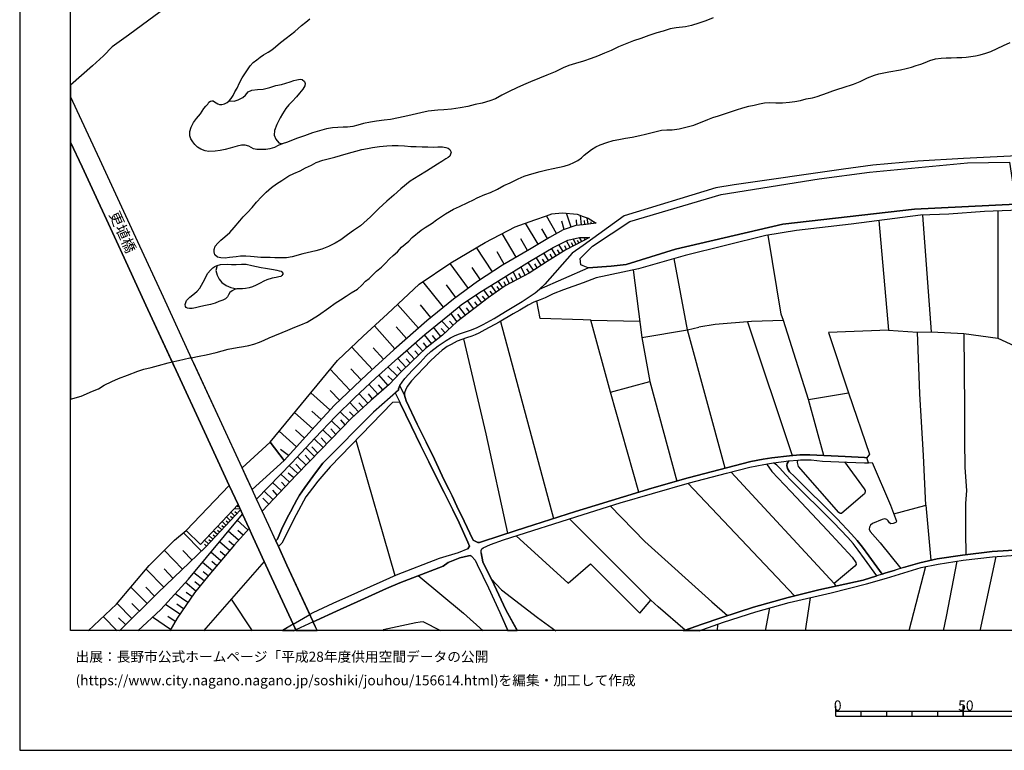
# Model space of a CAD drawing. Extents: x -10 to 410, y -24 to 273.
# Drawn here: x -10 to 183, y -24 to 119 of the extents above; entities that cross this region are included whole.
import ezdxf

# ---------------------------------------------------------------- set-up
doc = ezdxf.new("R2010")
doc.units = 0
for name, color, linetype in [('01_CYUKI_PNT', 2, 'Continuous'), ('05_DM_LINE', 7, 'Continuous'), ('08_ROAD_LINE', 3, 'Continuous'), ('09_ROAD_POLY', 5, 'Continuous'), ('13_KASEN_POLY', 253, 'Continuous'), ('印刷レイアウト', 1, 'Continuous'), ('印刷用フレーム', 1, 'Continuous'), ('背景', 3, 'Continuous')]:
    doc.layers.add(name, color=color, linetype=linetype)
doc.styles.add('STD', font='txt')

msp = doc.modelspace()

# ---------------------------------------------------------------- linework, layer by layer
at = {"layer": '05_DM_LINE', "color": 253}
for p, q in [((97.707903, 78.66531), (96.787891, 81.411396)), ((181.29281, 81.852713), (181.302629, 56.899542)), ((91.217688, 75.321501), (88.767536, 79.434945)), ((94.832971, 77.419219), (92.892521, 80.919092)), ((96.337789, 78.204357), (95.902157, 79.809771)), ((98.792936, 78.985704), (98.717661, 80.087101)), ((99.732241, 79.094914), (99.512617, 80.970079)), ((102.567211, 79.430811), (100.042817, 79.137977)), ((100.392494, 79.176907), (100.302577, 79.946541)), ((101.012611, 79.247187), (100.867056, 80.485699)), ((101.637552, 79.321601), (101.58777, 79.704351)), ((102.257669, 79.391881), (102.227352, 79.649574)), ((158.002759, 79.946541), (159.867072, 58.466026)), ((86.907185, 72.786255), (84.212775, 77.407506)), ((93.092681, 76.442535), (91.972508, 78.3177)), ((89.157176, 74.10297), (87.847523, 76.352962)), ((96.152271, 73.926926), (95.307533, 75.290495)), ((97.487245, 74.669344), (96.777211, 76.017065)), ((98.107362, 74.997317), (97.77715, 75.622257)), ((98.657199, 75.290495), (98.082902, 76.380178)), ((99.212721, 75.579538), (98.962779, 76.052205)), ((99.767554, 75.872371), (99.347597, 76.669222)), ((100.042817, 76.665432), (101.262553, 76.657509)), ((101.262553, 76.657509), (100.042817, 76.017065)), ((100.432457, 76.219982), (100.317219, 76.446669)), ((100.987118, 76.513159), (100.907191, 76.661298)), ((82.297819, 69.934749), (79.152275, 74.66142)), ((84.597593, 71.434744), (83.212836, 73.809793)), ((93.282161, 72.157525), (92.373001, 73.642017)), ((94.02234, 72.610555), (93.567243, 73.352973)), ((94.752873, 73.067719), (93.852497, 74.532574)), ((95.46773, 73.505246), (95.027275, 74.21597)), ((96.812351, 74.3176), (96.453027, 74.997317)), ((77.578038, 66.669143), (74.007713, 71.552222)), ((90.297675, 70.21208), (89.277238, 71.766851)), ((91.062314, 70.712307), (90.557435, 71.477808)), ((91.812311, 71.204267), (90.828048, 72.704262)), ((92.552662, 71.692782), (92.067249, 72.426931)), ((120.462759, 58.552154), (117.857233, 72.497211)), ((79.937412, 68.360685), (78.328035, 70.782587)), ((87.107345, 68.411328), (86.307566, 69.911323)), ((87.882663, 68.825429), (87.467702, 69.602987)), ((88.687438, 69.255032), (87.832882, 70.864581)), ((89.517533, 69.700483), (89.002836, 70.48562)), ((101.017434, 70.700594), (100.042817, 71.079555)), ((72.707879, 62.970144), (68.657136, 68.016865)), ((84.292874, 66.82934), (83.397321, 68.095068)), ((84.927633, 67.255154), (84.572099, 67.931082)), ((85.627848, 67.626191), (84.882674, 69.024555)), ((86.352352, 68.013075), (85.967707, 68.735512)), ((75.137533, 64.888029), (73.307498, 67.388135)), ((81.632743, 64.950385), (80.612134, 66.391813)), ((82.327964, 65.446479), (81.837727, 66.142044)), ((83.002858, 65.919146), (82.0527, 67.270657)), ((83.657081, 66.3801), (83.197161, 67.036391)), ((91.52723, 66.505157), (92.562309, 67.497344)), ((78.6424, 62.64975), (77.387524, 64.282381)), ((79.432533, 63.262977), (78.822062, 64.051904)), ((80.192349, 63.852778), (79.017399, 65.380333)), ((80.927705, 64.419151), (80.362192, 65.149856)), ((67.76744, 58.876337), (63.682418, 63.505168)), ((70.182452, 60.942706), (68.19222, 63.419385)), ((75.307548, 60.161358), (74.097458, 61.78641)), ((76.977386, 61.411583), (75.717687, 63.094857)), ((77.8173, 62.036523), (77.187364, 62.880227)), ((73.812377, 58.739567), (72.302563, 60.321555)), ((74.572192, 59.466138), (73.842693, 60.227848)), ((76.132648, 60.782509), (75.512531, 61.606576)), ((83.852418, 60.180995), (94.272282, 21.579389)), ((101.557453, 60.442822), (100.042817, 60.485541)), ((132.277197, 60.126218), (140.982265, 33.907663)), ((63.177539, 54.82146), (59.202932, 59.325578)), ((65.453025, 56.829262), (63.442295, 59.106814)), ((72.177679, 57.235783), (70.742107, 59.040324)), ((73.022416, 57.98957), (72.237107, 58.809847)), ((111.562355, 57.017019), (120.462759, 58.552154)), ((68.662992, 54.36464), (67.137504, 55.989692)), ((69.487231, 55.102924), (68.797696, 55.970055)), ((70.377789, 55.809858), (68.967711, 57.587183)), ((71.272308, 56.520926), (70.562446, 57.415272)), ((58.752831, 50.766927), (54.712767, 55.16907)), ((60.957864, 52.790232), (58.932492, 55.001294)), ((67.022266, 52.829506), (65.442345, 54.513124)), ((67.847538, 53.606719), (67.07222, 54.430786)), ((65.332963, 51.227881), (63.677595, 52.970066)), ((66.182524, 52.036445), (65.372926, 52.891862)), ((54.382727, 46.684833), (50.482362, 50.840997)), ((56.562439, 48.731909), (54.51743, 50.911277)), ((63.617133, 49.524626), (61.782103, 51.26681)), ((64.462732, 50.39968), (63.62299, 51.286447)), ((61.822066, 47.669097), (60.04767, 49.70446)), ((62.747936, 48.606852), (61.792783, 49.512912)), ((105.407175, 46.310007), (113.082848, 48.427018)), ((113.082848, 48.427018), (118.412927, 28.895738)), ((52.307574, 44.735598), (50.482362, 46.67691)), ((59.797728, 45.90762), (58.077936, 47.876147)), ((60.807486, 46.782674), (59.927608, 47.790365)), ((110.982373, 26.747377), (105.407175, 46.310007)), ((50.437404, 42.837351), (46.687417, 46.231803)), ((57.867097, 44.180938), (56.137659, 46.036466)), ((58.812431, 45.044279), (57.972517, 46.01304)), ((48.737249, 40.962185), (46.907042, 42.622377)), ((54.232349, 40.751345), (52.477417, 42.46218)), ((55.107231, 41.610552), (54.272312, 42.505244)), ((56.017425, 42.46218), (54.322093, 44.274645)), ((56.942261, 43.317597), (56.082882, 44.239505)), ((47.082914, 39.130084), (43.51259, 42.376397)), ((52.512557, 38.985734), (50.742122, 40.712071)), ((53.422751, 39.919355), (52.557515, 40.911542)), ((43.87777, 35.606784), (40.47746, 38.692556)), ((45.457863, 37.34518), (43.717573, 38.930957)), ((50.792765, 37.220123), (49.038006, 38.930957)), ((51.572218, 38.020763), (50.602424, 39.130084)), ((49.087788, 35.470014), (47.347498, 37.165346)), ((49.797822, 36.200374), (48.712789, 37.360683)), ((55.517542, 36.907652), (63.157041, 10.380073)), ((42.332817, 33.907663), (40.732225, 35.094843)), ((47.402275, 33.739543), (45.697125, 35.395945)), ((48.047713, 34.399623), (46.902219, 35.630211)), ((41.462758, 32.946482), (35.182521, 27.270687)), ((45.757758, 32.036287), (44.07793, 33.661339)), ((46.578035, 32.887915), (45.58292, 33.954517)), ((44.13753, 30.364383), (42.482334, 31.977721)), ((44.837745, 31.087164), (43.77235, 32.227835)), ((42.547791, 28.692822), (40.847464, 30.294103)), ((43.342574, 29.532392), (42.25289, 30.470147)), ((149.242053, 8.844938), (129.017448, 30.669274)), ((22.288045, 19.219843), (30.697179, 28.040321)), ((30.697179, 28.040321), (32.432473, 24.290335)), ((40.932558, 26.985777), (39.207943, 28.614619)), ((40.117103, 26.126226), (39.237226, 27.157343)), ((41.742155, 27.841195), (40.967697, 28.669396)), ((141.48232, 6.411323), (120.572141, 28.466135)), ((38.467592, 24.380252), (37.287991, 25.536426)), ((39.297687, 25.255306), (37.547751, 26.911363)), ((32.432473, 24.290335), (25.072199, 16.489605)), ((32.822114, 23.434918), (31.647336, 23.454555)), ((32.562354, 24.005081), (32.207853, 23.841094)), ((30.927656, 21.177002), (30.16784, 21.891859)), ((31.352436, 21.637956), (30.972614, 21.9897)), ((31.777216, 22.09512), (31.022396, 22.802053)), ((32.20303, 22.556074), (31.828031, 22.89955)), ((34.387565, 19.364537), (32.29777, 21.247282)), ((97.397328, 21.512899), (113.307468, 5.579332)), ((29.232324, 19.341111), (28.447187, 20.071471)), ((29.652281, 19.802064), (29.262641, 20.161388)), ((30.078095, 20.263018), (29.307427, 20.981665)), ((30.502875, 20.720182), (30.117025, 21.075372)), ((25.262541, 15.157387), (21.77731, 18.794374)), ((25.072199, 16.489605), (22.288045, 19.219843)), ((27.107389, 17.052189), (26.702935, 17.419092)), ((27.53217, 17.505219), (26.732218, 18.255216)), ((27.957811, 17.966173), (27.557491, 18.33721)), ((28.382764, 18.427127), (27.592631, 19.165411)), ((28.807544, 18.888081), (28.412908, 19.251194)), ((32.527214, 17.301959), (30.527163, 19.10271)), ((33.447226, 18.321707), (32.42765, 19.23948)), ((26.257657, 16.130282), (25.852341, 16.513032)), ((26.682437, 16.591235), (25.877835, 17.345022)), ((30.7821, 15.290367), (28.777227, 16.981565)), ((31.632694, 16.294268), (30.62776, 17.145896)), ((21.567331, 11.622374), (18.017505, 15.329297)), ((23.442324, 13.415202), (21.647257, 15.290367)), ((29.097621, 13.290489), (27.112212, 14.966184)), ((29.937363, 14.286466), (28.942247, 15.13017)), ((180.922807, 14.130059), (177.762621, -0.408933)), ((17.877806, 8.091151), (14.44718, 11.677151)), ((19.712836, 9.845049), (17.957905, 11.68473)), ((27.427611, 11.317828), (25.467696, 12.970095)), ((37.582891, 13.130292), (25.692316, -0.408933)), ((28.257707, 12.302091), (27.272409, 13.137872)), ((167.08782, 12.149818), (163.837717, -0.408933)), ((25.802559, 9.341032), (23.807505, 10.95437)), ((26.602338, 10.337354), (25.612218, 11.137994)), ((14.637522, 4.934755), (11.422731, 8.102865)), ((16.078088, 6.352756), (14.372938, 8.087362)), ((24.182503, 7.341154), (22.132671, 9.001345)), ((24.992101, 8.345055), (23.991989, 9.157408)), ((22.617052, 5.110799), (20.127798, 6.817499)), ((23.413041, 6.274552), (22.252733, 7.071748)), ((144.542771, 6.059923), (143.567292, -0.408933)), ((11.612211, 1.962326), (8.72746, 4.915462)), ((13.102387, 3.427181), (11.622891, 4.934755)), ((21.042815, 2.817744), (18.197167, 4.704278)), ((21.762496, 3.872287), (20.432517, 4.782482)), ((31.102494, 5.751242), (35.197163, -0.408933)), ((135.747959, -0.408933), (136.652296, 4.036274)), ((8.747959, -0.408933), (6.03219, 2.364714)), ((10.422792, 0.790305), (8.987221, 2.130103)), ((19.207958, -0.162953), (15.70309, 2.25137)), ((20.137617, 1.407666), (18.682581, 2.399854)), ((126.382639, -0.408933), (126.427597, 0.856795))]:
    msp.add_line(p, q, dxfattribs=at)
for points in [[(30.707859, 103.431068), (31.687299, 103.364578), (32.442292, 103.614692), (33.377808, 104.067722), (33.907147, 104.540389), (34.437347, 105.165329), (35.127744, 105.54429), (36.227418, 105.657633), (37.342596, 105.692773), (38.67757, 106.044173), (39.866989, 106.434847), (40.962702, 106.649821), (41.792798, 106.911304), (42.627889, 107.130067), (43.387533, 107.391895), (43.942193, 107.560015), (44.627767, 107.649588), (45.017407, 107.579308), (45.487146, 107.181055), (45.567244, 106.837234), (45.507644, 106.356643), (45.112147, 105.7162), (44.507705, 104.895923), (43.86709, 104.204492), (43.022352, 103.294298), (42.412915, 102.626294), (41.7723, 101.915226), (41.127894, 100.892033), (40.707937, 100.122399), (40.047685, 98.809817), (39.562443, 97.595076), (39.517485, 96.684882), (39.842702, 95.919382), (40.437325, 95.165251), (41.052619, 94.997475)], [(47.931958, -0.352778), (42.027237, 12.442651), (40.357227, 16.067581), (39.82806, 17.216176), (38.44227, 20.212031), (37.157077, 22.99739), (36.057575, 25.380018), (35.182521, 27.270687), (34.092665, 29.637812), (33.237248, 31.489551), (29.247999, 40.141908), (23.417864, 52.770939), (17.807526, 64.919379), (12.802664, 75.766951), (5.357296, 91.895855), (-0.352778, 104.27305)], [(43.803528, -0.352778), (43.782168, -0.303513), (43.362211, 0.602892), (38.622965, 10.872377), (35.062459, 18.5794), (34.597544, 19.595014), (33.282034, 22.434806), (32.432473, 24.290335), (30.697179, 28.040321), (25.842695, 38.55992), (20.297814, 50.57538), (20.117118, 50.969843), (14.392403, 63.376321), (9.382718, 74.231817), (1.892391, 90.462351), (-0.352778, 95.328204)], [(186.392413, 92.731635), (174.562299, 92.114619), (165.64243, 91.575461), (156.782161, 90.805827), (151.072088, 90.024824), (129.602425, 86.946631), (126.06724, 86.387836), (108.112264, 80.876373), (100.042817, 75.095158)], [(100.042817, 73.110783), (101.852353, 74.94254), (109.197125, 79.762918), (127.097496, 85.094892), (146.302698, 88.149658), (156.152226, 89.415386), (165.722529, 90.387937), (175.37293, 91.270915), (183.58776, 91.411475), (184.832818, 83.165294)], [(92.892521, 80.919092), (93.887637, 81.274626), (95.92765, 81.497523), (98.847541, 81.212269), (100.042817, 80.782666)], [(41.462758, 32.946482), (38.703064, 36.536271), (51.897263, 52.559755), (56.982224, 57.282636), (61.747997, 61.6772), (67.912995, 67.524561), (74.157058, 71.649718), (80.852429, 75.680824), (86.752844, 78.712164), (90.562431, 80.079522), (92.892521, 80.919092)], [(100.042817, 79.137977), (98.592604, 78.966067), (96.107312, 78.130287), (93.453038, 76.657509), (89.52718, 74.3176), (84.252738, 71.235617), (79.382751, 67.997228), (74.677612, 64.552132), (69.407133, 60.321555), (62.982374, 54.64955), (57.732221, 49.829517), (51.317281, 43.806112), (47.572118, 39.669241), (41.462758, 32.946482)], [(100.042817, 80.782666), (101.042928, 80.419208), (102.567211, 79.430811)], [(159.867072, 58.466026), (165.54769, 58.067773), (168.287919, 58.141843), (166.582941, 81.00143)], [(37.157077, 22.99739), (36.057575, 25.380018), (42.972571, 32.477949), (47.547658, 37.376185), (51.537939, 41.536483), (55.272423, 45.212055), (59.35245, 49.079519), (63.722553, 53.005206), (69.042814, 57.649539), (73.847517, 61.579359), (76.137644, 63.434888), (79.517455, 65.71623), (83.462778, 68.138132), (89.517533, 71.915335), (94.142402, 74.704484), (97.027153, 76.141778), (99.362238, 76.669222), (100.042817, 76.665432)], [(100.042817, 76.017065), (96.652154, 74.231817), (92.967624, 71.962188), (89.477398, 69.669132), (84.777254, 67.169371), (81.472546, 64.837042), (78.622936, 62.638037), (75.272408, 60.137931), (72.522361, 57.513113), (69.192331, 54.864524), (66.442284, 52.282425), (64.332852, 50.274623), (62.042897, 47.860645), (58.447078, 44.720095), (54.697092, 41.227802), (48.682472, 35.055914), (43.887588, 30.106689), (37.157077, 22.99739)], [(139.32793, 60.360484), (138.862153, 61.602786), (136.327941, 77.114673)], [(100.042817, 75.095158), (97.877747, 73.544176), (92.562309, 67.497344)], [(100.042817, 71.079555), (99.578073, 71.262834), (99.45784, 72.516848), (100.042817, 73.110783)], [(28.377768, 71.165337), (28.102505, 70.145934), (28.377768, 69.255032), (28.757762, 68.446468), (29.272287, 67.809814), (30.142518, 67.251364), (31.057536, 66.821417), (32.20303, 66.579226)], [(109.822065, 70.286494), (111.562355, 57.017019), (113.082848, 48.427018)], [(100.042817, 60.485541), (91.637645, 60.747369), (90.987211, 64.192809)], [(105.407175, 46.310007), (101.557453, 60.442822), (111.137575, 60.270912)], [(144.203084, 44.895795), (139.32793, 60.360484), (132.997911, 60.184785), (125.917896, 59.559844), (122.742034, 59.06754)], [(127.87781, 31.415481), (120.462759, 58.552154), (122.742034, 59.06754)], [(159.867072, 58.466026), (148.122914, 58.016786), (152.032064, 46.227669)], [(167.212705, 24.165278), (166.717645, 33.919377), (166.017429, 46.001326), (165.54769, 58.067773)], [(168.287919, 58.141843), (174.602435, 57.852799), (181.302629, 56.899542), (187.797667, 53.927113), (197.437389, 46.876381), (203.042904, 42.864567), (207.727544, 39.919355), (208.352485, 39.407414), (208.932639, 39.071517), (210.092603, 38.87618), (214.637717, 38.66534), (224.742182, 38.020763), (225.747805, 50.805857), (212.277138, 52.829506), (207.747871, 53.829272), (208.692171, 58.075353)], [(85.307454, 18.704457), (81.037948, 38.14582), (76.702984, 56.786542)], [(174.602435, 57.852799), (174.772278, 43.251107), (174.782096, 36.876302), (174.847553, 31.540194), (175.142453, 27.087063), (174.982256, 24.520812), (174.942293, 18.907373), (175.052536, 14.497306)], [(147.217715, 33.888026), (144.203084, 44.895795), (152.032064, 46.227669), (156.167901, 34.192573), (155.602389, 33.485639)], [(35.182521, 27.270687), (33.237248, 31.489551), (38.703064, 36.536271), (41.462758, 32.946482)], [(151.282067, 32.665362), (155.107328, 27.41917), (155.277171, 27.044344), (155.302665, 26.786306), (155.152287, 26.434907), (154.86221, 26.16929), (150.632666, 22.55194), (150.417864, 22.524723), (150.127787, 22.770703), (142.257639, 31.794097), (142.027162, 32.559942), (142.102437, 33.016762)], [(135.957937, 32.266764), (137.017476, 30.80191), (140.722504, 26.86451), (147.937396, 19.219843), (152.732279, 13.98571), (153.462812, 12.942535), (153.567198, 12.575632), (153.282117, 12.220098), (149.242053, 8.844938), (149.582945, 8.329552)], [(155.922782, 32.513089), (156.692244, 32.536515), (160.252751, 24.176991), (161.447165, 21.040232), (161.292825, 20.774615), (160.757629, 20.602705), (160.352486, 20.536559), (160.097549, 20.712259), (159.817291, 21.095009), (159.572172, 21.356836), (159.142396, 21.497396), (158.627871, 21.372339), (156.73238, 20.571699), (156.34274, 20.282655), (156.147403, 19.895771), (156.102444, 19.48167), (156.297781, 19.040354), (158.242021, 16.802075), (162.292936, 11.790495)], [(3.067341, -0.408933), (8.59758, 4.762845), (15.007697, 12.337231), (20.007737, 17.309882), (22.288045, 19.219843), (25.072199, 16.489605), (32.432473, 24.290335)], [(32.432473, 24.290335), (32.887571, 23.294358), (26.087813, 15.946658), (16.732312, 6.997333), (9.203056, -0.408933)], [(105.347575, 24.051934), (112.163007, 17.071482), (125.25282, 5.270652), (128.322228, 2.544203)], [(160.902151, 22.462367), (166.962763, 24.094998), (167.212705, 24.165278), (168.152182, 13.380062)], [(12.837804, -0.408933), (17.322112, 3.755154), (22.73229, 9.657636), (33.282034, 22.434806)], [(33.282034, 22.434806), (34.597544, 19.595014), (31.727435, 16.411401), (26.717577, 10.477913), (23.932562, 7.032473), (20.522262, 2.059823), (19.062402, -0.408933)], [(86.913041, 18.157376), (97.117069, 8.919352), (101.487173, 12.696555), (111.167891, 3.05201), (113.307468, 5.579332)], [(173.257642, 13.227789), (171.192307, 2.340942), (170.57219, -0.408933)], [(67.727477, 10.372493), (76.622885, 3.05201), (80.437467, -0.408933)], [(82.042882, 9.727916), (84.082895, 7.626408), (91.127771, 2.192803), (94.667779, -0.408933)], [(120.01748, -0.295589), (114.757681, 4.251248), (113.307468, 5.579332)], [(72.152185, -0.408933), (68.682457, 1.356679), (68.117117, 1.266762), (67.297701, 1.106565), (60.852444, -0.260449), (61.017464, -0.408933)]]:
    msp.add_lwpolyline(points, dxfattribs=at)
at = {"layer": '08_ROAD_LINE', "color": 253}
for p, q in [((91.52723, 66.505157), (101.017434, 70.700594)), ((140.317189, 32.864488), (142.102437, 33.016762)), ((155.922782, 32.513089), (155.602389, 33.485639)), ((39.82806, 17.216176), (40.357227, 16.067581)), ((162.79282, 11.942768), (161.20308, 11.462177)), ((46.491047, 2.77089), (46.49208, 2.77089)), ((43.24215, 0.860585), (41.077941, -0.408933)), ((47.156123, 1.333252), (47.152161, 1.329462)), ((43.377886, -0.408933), (43.752885, -0.237023)), ((43.752885, -0.237023), (43.752885, -0.237023))]:
    msp.add_line(p, q, dxfattribs=at)
for points in [[(39.82806, 17.216176), (38.44227, 20.212031), (37.157077, 22.99739), (36.057575, 25.380018), (35.182521, 27.270687), (34.092665, 29.637812), (33.237248, 31.489551), (29.247999, 40.141908), (23.702946, 52.145654), (23.417864, 52.770939), (17.807526, 64.919379), (12.802664, 75.766951), (5.357296, 91.895855), (-0.352778, 104.27305)], [(43.24215, 0.860585), (38.622965, 10.872377), (35.062459, 18.5794), (34.597544, 19.595014), (33.282034, 22.434806), (32.432473, 24.290335), (30.697179, 28.040321), (25.842695, 38.55992), (20.297814, 50.57538), (14.392403, 63.376321), (9.382718, 74.231817), (1.892391, 90.462351), (-0.352778, 95.328204)], [(212.977525, 83.895654), (210.977303, 83.555968), (206.697116, 82.587207), (204.822295, 80.915302), (198.927565, 81.247409), (187.328101, 82.052184), (178.65714, 81.76693), (171.687367, 81.184709), (166.132667, 80.985582), (152.532119, 79.251321), (141.822179, 78.024867), (135.862164, 77.040259), (120.002839, 73.106649), (110.872991, 70.51697), (102.572206, 68.712085), (100.042817, 67.774674)], [(184.832818, 83.165294), (164.937391, 82.21996), (139.167905, 79.263034), (118.152306, 74.364453), (108.467626, 71.337248), (105.562377, 71.013064), (101.017434, 70.700594)], [(100.042817, 67.774674), (96.212732, 66.356673), (94.182537, 65.61081), (92.582807, 64.786399), (91.652287, 64.415362), (90.367094, 63.985758), (89.292913, 63.399748), (87.622903, 62.41135), (86.347529, 61.657563), (83.578016, 60.017008), (80.792829, 58.54423), (79.607372, 57.891729), (78.907156, 57.595106), (78.262579, 57.329489), (77.172723, 56.954319), (75.362153, 56.302162), (74.177557, 55.704438), (73.437378, 55.2707), (72.897359, 54.899664), (72.422797, 54.552053), (71.777186, 53.997393), (71.092646, 53.376242), (70.057567, 52.427119), (69.002851, 51.309874), (67.372976, 49.587326), (66.422819, 48.544151), (65.942228, 47.934714), (65.632686, 47.501321), (65.292828, 46.907387)], [(63.867075, 46.731687), (63.892396, 46.965953), (64.137515, 47.606741), (64.567291, 48.286458), (65.147272, 49.005105), (66.592662, 50.630157), (68.087834, 52.161502), (69.287933, 53.434809), (70.197093, 54.325366), (71.652302, 55.415394), (73.242041, 56.466149), (74.032174, 57.005306), (75.007652, 57.454546), (75.837748, 57.767017), (77.2275, 58.220047), (78.202979, 58.524593), (79.277159, 59.001394), (80.457966, 59.622201), (82.612184, 60.751158), (84.812394, 62.110593), (88.087819, 64.110815), (89.65706, 65.141933), (90.652176, 65.825439), (91.52723, 66.505157)], [(63.867075, 46.731687), (58.947134, 42.3919), (49.057471, 32.388032), (47.58297, 30.540427), (45.522286, 27.665495), (44.913021, 26.82937), (44.472565, 26.149653), (43.932547, 25.247382), (43.40717, 24.239692), (42.697135, 22.907473), (42.087698, 21.692733), (40.977344, 19.45032), (40.162923, 17.555862), (39.82806, 17.216176)], [(65.292828, 46.907387), (65.078026, 46.200453), (65.057528, 45.77085), (65.157091, 45.294393), (65.402209, 44.630178), (67.552638, 40.071628), (69.30757, 36.512845), (70.927626, 33.192806), (72.842582, 29.079362), (73.802558, 27.192828), (74.382712, 25.989456), (75.302553, 23.985788), (76.767407, 21.059869), (78.467734, 17.442518), (78.51252, 17.341233)], [(64.157152, 44.341135), (62.702977, 44.317708), (50.492008, 31.731741), (48.877809, 29.79043), (48.097495, 28.860598), (47.057421, 27.505298), (45.742083, 25.845106), (43.797671, 22.30217), (41.027298, 16.755222), (40.357227, 16.067581)], [(77.442301, 15.602837), (77.762523, 16.141995), (77.432483, 16.930922), (75.732328, 20.696411), (74.502774, 23.270931), (73.737101, 24.844995), (72.792801, 26.645747), (71.867103, 28.575345), (69.80263, 32.649859), (68.182574, 35.962318), (66.397325, 39.571745), (64.227432, 44.165435), (64.157152, 44.341135)], [(100.042817, 23.388064), (113.48713, 27.512877), (120.607281, 29.516889), (132.87785, 32.720139), (135.297685, 33.176959), (137.0223, 33.477715), (140.472563, 33.8646), (142.527218, 34.040299), (144.427705, 34.020662), (151.362165, 33.692689), (155.137645, 33.512855), (155.602389, 33.485639)], [(140.062424, 31.392055), (139.972507, 31.985645), (140.037964, 32.325331), (140.317189, 32.864488)], [(142.102437, 33.016762), (142.642456, 33.059825), (144.747926, 33.056036), (146.947103, 32.841062), (151.787979, 32.645725)], [(100.042817, 22.356603), (107.277173, 24.669295), (113.642504, 26.48555), (120.862218, 28.551918), (128.107254, 30.427083), (132.727471, 31.657671), (135.457882, 32.184771), (137.342693, 32.481738)], [(139.727389, 30.114613), (138.49215, 31.524691), (137.977452, 32.032498), (137.342693, 32.481738)], [(158.622876, 10.68083), (155.997885, 14.2279), (154.757651, 15.950448), (153.712754, 17.282666), (152.642535, 18.520833), (149.787929, 21.50532), (141.437362, 29.782506), (140.50288, 30.751267), (140.062424, 31.392055)], [(151.787979, 32.645725), (155.162967, 32.513089), (155.922782, 32.513089)], [(157.612257, 10.36457), (155.19225, 13.641889), (153.957872, 15.352724), (152.942258, 16.645668), (151.902184, 17.844906), (149.07221, 20.805965), (140.7275, 29.079362), (139.727389, 30.114613)], [(78.51252, 17.341233), (79.172773, 16.985699), (79.427538, 16.864431), (79.767396, 16.899571), (84.117002, 18.317573), (88.732224, 19.837204), (98.532142, 22.92711), (100.042817, 23.388064)], [(80.067292, 14.85284), (80.047655, 15.282444), (80.172712, 15.626264), (80.447114, 15.829525), (81.86701, 16.485471), (84.437396, 17.364659), (100.042817, 22.356603)], [(40.357227, 16.067581), (42.027237, 12.442651), (46.491047, 2.77089)], [(77.442301, 15.602837), (75.567308, 14.825624), (71.842643, 13.735596), (63.427653, 10.50134), (60.812309, 9.325529), (55.842586, 7.067613), (51.012562, 4.907539), (47.072062, 3.110577), (46.49208, 2.77089)], [(122.762533, -0.408933), (123.502884, -0.155029), (127.562412, 1.247469), (133.907072, 3.270774), (140.442246, 5.094952), (148.662933, 7.032473), (155.542788, 8.755021), (159.46279, 9.895692), (166.267543, 11.989621), (169.582931, 12.630065), (174.517513, 13.431049), (180.232237, 14.079416), (193.067285, 14.99719), (202.607444, 15.532558), (207.297597, 15.602837), (219.373001, 15.16531), (224.962668, 14.89177)], [(162.79282, 11.942768), (166.032071, 12.915318), (169.397412, 13.649813), (174.382638, 14.419103), (180.147316, 15.075393), (193.038002, 15.919097)], [(78.917836, 13.391775), (78.14734, 14.204473), (77.932539, 14.301969), (77.607322, 14.282677), (75.917847, 13.892003), (73.592579, 12.946669), (72.597464, 12.220098), (64.10737, 8.997211), (61.497883, 7.825534), (56.51748, 5.559695), (51.70296, 3.407544), (47.757636, 1.610582), (47.156123, 1.333252)], [(80.067292, 14.85284), (80.402155, 13.087229), (82.617007, 8.552105), (84.872856, 3.696587), (87.157126, -0.408933)], [(78.917836, 13.391775), (79.267513, 12.555995), (81.487188, 8.016737), (83.73718, 3.169143), (85.28799, -0.408933)], [(119.68744, -0.408933), (123.152173, 0.782381), (127.247875, 2.196593), (133.427687, 4.212318), (140.212802, 6.095063), (146.192282, 7.571631), (154.877885, 9.512942), (157.612257, 10.36457)], [(158.622876, 10.68083), (159.172713, 10.85274), (161.20308, 11.462177)], [(46.491047, 2.77089), (46.642459, 2.442573), (47.062416, 1.540302), (47.156123, 1.333252)], [(43.24215, 0.860585), (43.362211, 0.602892), (43.752885, -0.237023)], [(47.156123, 1.333252), (47.252757, 1.114488), (47.957968, -0.408933)], [(43.752885, -0.237023), (43.782168, -0.303513), (43.827988, -0.408933)]]:
    msp.add_lwpolyline(points, dxfattribs=at)
at = {"layer": '09_ROAD_POLY', "color": 7}
for points in [[(9.382718, 74.231817), (14.392403, 63.376321), (20.297814, 50.57538), (25.842695, 38.55992), (30.697179, 28.040321), (32.432473, 24.290335), (33.282034, 22.434806), (34.597544, 19.595014), (35.062459, 18.5794), (38.622965, 10.872377), (43.24215, 0.860585), (46.491047, 2.77089), (42.027237, 12.442651), (40.357227, 16.067581), (39.82806, 17.216176), (38.44227, 20.212031), (37.157077, 22.99739), (36.057575, 25.380018), (35.182521, 27.270687), (34.092665, 29.637812), (33.237248, 31.489551), (29.247999, 40.141908), (23.702946, 52.145654), (23.417864, 52.770939), (17.807526, 64.919379), (12.802664, 75.766951), (5.357296, 91.895855), (-0.352778, 104.27305), (-0.352778, 95.328204), (1.892391, 90.462351)], [(82.617007, 8.552105), (80.402155, 13.087229), (80.067292, 14.85284), (80.047655, 15.282444), (80.172712, 15.626264), (80.447114, 15.829525), (81.86701, 16.485471), (84.437396, 17.364659), (100.042817, 22.356603), (107.277173, 24.669295), (113.642504, 26.48555), (120.862218, 28.551918), (128.107254, 30.427083), (132.727471, 31.657671), (135.457882, 32.184771), (137.342693, 32.481738), (140.317189, 32.864488), (142.102437, 33.016762), (142.642456, 33.059825), (144.747926, 33.056036), (146.947103, 32.841062), (151.787979, 32.645725), (155.162967, 32.513089), (155.922782, 32.513089), (155.602389, 33.485639), (155.137645, 33.512855), (151.362165, 33.692689), (144.427705, 34.020662), (142.527218, 34.040299), (140.472563, 33.8646), (137.0223, 33.477715), (135.297685, 33.176959), (132.87785, 32.720139), (120.607281, 29.516889), (113.48713, 27.512877), (100.042817, 23.388064), (98.532142, 22.92711), (88.732224, 19.837204), (84.117002, 18.317573), (79.767396, 16.899571), (79.427538, 16.864431), (79.172773, 16.985699), (78.51252, 17.341233), (78.467734, 17.442518), (76.767407, 21.059869), (75.302553, 23.985788), (74.382712, 25.989456), (73.802558, 27.192828), (72.842582, 29.079362), (70.927626, 33.192806), (69.30757, 36.512845), (67.552638, 40.071628), (65.402209, 44.630178), (65.157091, 45.294393), (65.057528, 45.77085), (65.057528, 45.774639), (64.138548, 47.606741), (64.137515, 47.606741), (63.892396, 46.965953), (63.867075, 46.731687), (63.234211, 46.173237), (64.157152, 44.341135), (64.227432, 44.165435), (66.397325, 39.571745), (68.182574, 35.962318), (69.80263, 32.649859), (71.867103, 28.575345), (72.792801, 26.645747), (73.737101, 24.844995), (74.502774, 23.270931), (75.732328, 20.696411), (77.432483, 16.930922), (77.762523, 16.141995), (77.442301, 15.602837), (75.567308, 14.825624), (71.842643, 13.735596), (63.427653, 10.50134), (60.812309, 9.325529), (55.842586, 7.067613), (51.012562, 4.907539), (47.072062, 3.110577), (46.49208, 2.77089), (46.491047, 2.77089), (46.642459, 2.442573), (47.062416, 1.540302), (47.156123, 1.333252), (47.757636, 1.610582), (51.70296, 3.407544), (56.51748, 5.559695), (61.497883, 7.825534), (64.10737, 8.997211), (72.597464, 12.220098), (73.592579, 12.946669), (75.917847, 13.892003), (77.607322, 14.282677), (77.932539, 14.301969), (78.14734, 14.204473), (78.917836, 13.391775), (79.267513, 12.555995), (81.487188, 8.016737), (83.73718, 3.169143), (85.263702, -0.352778), (87.125948, -0.352778), (84.872856, 3.696587)], [(64.157152, 44.341135), (62.702977, 44.317708), (50.492008, 31.731741), (48.877809, 29.79043), (48.097495, 28.860598), (47.057421, 27.505298), (45.742083, 25.845106), (43.797671, 22.30217), (41.027298, 16.755222), (40.357227, 16.067581), (39.82806, 17.216176), (40.162923, 17.555862), (40.977344, 19.45032), (42.087698, 21.692733), (42.697135, 22.907473), (43.40717, 24.239692), (43.932547, 25.247382), (44.472565, 26.149653), (44.913021, 26.82937), (45.522286, 27.665495), (47.58297, 30.540427), (49.057471, 32.388032), (58.947134, 42.3919), (63.234211, 46.173237), (64.157152, 44.341135)], [(140.317189, 32.864488), (140.037964, 32.325331), (139.972507, 31.985645), (140.062424, 31.392055), (140.50288, 30.751267), (141.437362, 29.782506), (149.787929, 21.50532), (152.642535, 18.520833), (153.712754, 17.282666), (154.757651, 15.950448), (155.997885, 14.2279), (158.622015, 10.68083), (157.612257, 10.368359), (155.19225, 13.641889), (153.957872, 15.352724), (152.942258, 16.645668), (151.902184, 17.844906), (149.07221, 20.805965), (140.7275, 29.079362), (139.727389, 30.114613), (138.49215, 31.524691), (137.977452, 32.032498), (137.342693, 32.481738), (140.317189, 32.864488)], [(46.491047, 2.77089), (46.642459, 2.442573), (47.062416, 1.540302), (47.156123, 1.333252), (47.152161, 1.329462), (43.752885, -0.237023), (43.752885, -0.237023), (43.362211, 0.602892), (43.24215, 0.860585), (46.491047, 2.77089)], [(43.362211, 0.602892), (43.24215, 0.860585), (41.173714, -0.352778), (43.500359, -0.352778), (43.752885, -0.237023)], [(47.156123, 1.333252), (47.152161, 1.329462), (43.752885, -0.237023), (43.782168, -0.303513), (43.803528, -0.352778), (47.931958, -0.352778), (47.252757, 1.114488)]]:
    msp.add_lwpolyline(points, close=True, dxfattribs=at)
for points in [[(187.328101, 82.052184), (178.65714, 81.76693), (171.687367, 81.184709), (166.132667, 80.985582), (152.532119, 79.251321), (141.822179, 78.024867), (135.862164, 77.040259), (120.002839, 73.106649), (110.872991, 70.51697), (102.572206, 68.712085), (100.042817, 67.774674), (96.212732, 66.356673), (94.182537, 65.61081), (92.582807, 64.786399), (91.652287, 64.415362), (90.367094, 63.985758), (89.292913, 63.399748), (87.622903, 62.41135), (86.347529, 61.657563), (83.578016, 60.017008), (80.792829, 58.54423), (79.607372, 57.891729), (78.907156, 57.595106), (78.262579, 57.329489), (77.172723, 56.954319), (75.362153, 56.302162), (74.177557, 55.704438), (73.437378, 55.2707), (72.897359, 54.899664), (72.422797, 54.552053), (71.777186, 53.997393), (71.092646, 53.376242), (70.057567, 52.427119), (69.002851, 51.309874), (67.372976, 49.587326), (66.422819, 48.544151), (65.942228, 47.934714), (65.632686, 47.501321), (65.292828, 46.907387), (65.078026, 46.200453), (65.057528, 45.774639), (64.138548, 47.606741), (64.567291, 48.286458), (65.147272, 49.005105), (66.592662, 50.630157), (68.087834, 52.161502), (69.287933, 53.434809), (70.197093, 54.325366), (71.652302, 55.415394), (73.242041, 56.466149), (74.032174, 57.005306), (75.007652, 57.454546), (75.837748, 57.767017), (77.2275, 58.220047), (78.202979, 58.524593), (79.277159, 59.001394), (80.457966, 59.622201), (82.612184, 60.751158), (84.812394, 62.110593), (88.087819, 64.110815), (89.65706, 65.141933), (90.652176, 65.825439), (91.52723, 66.505157), (101.017434, 70.700594), (105.562377, 71.013064), (108.467626, 71.337248), (118.152306, 74.364453), (139.167905, 79.263034), (164.937391, 82.21996), (184.832818, 83.165294)], [(193.038002, 15.919097), (180.147316, 15.075393), (174.382638, 14.419103), (169.397412, 13.649813), (166.032071, 12.915318), (162.79282, 11.942768), (161.20308, 11.462177), (159.172713, 10.85274), (158.622876, 10.68083), (158.622015, 10.68083), (157.612257, 10.368359), (157.612257, 10.36457), (154.877885, 9.512942), (146.192282, 7.571631), (140.212802, 6.095063), (133.427687, 4.212318), (127.247875, 2.196593), (123.152173, 0.782381), (119.850738, -0.352778), (122.926347, -0.352778), (123.502884, -0.155029), (127.562412, 1.247469), (133.907072, 3.270774), (140.442246, 5.094952), (148.662933, 7.032473), (155.542788, 8.755021), (159.46279, 9.895692), (166.267543, 11.989621), (169.582931, 12.630065), (174.517513, 13.431049), (180.232237, 14.079416), (193.067285, 14.99719)]]:
    msp.add_lwpolyline(points, dxfattribs=at)
at = {"layer": '13_KASEN_POLY', "color": 7}
for points in [[(20.147263, 123.016781), (14.987199, 119.255081), (10.957815, 116.309869), (7.802625, 113.997521), (6.07801, 112.216062), (3.947218, 110.270961), (-0.352778, 106.507539), (-0.352778, 44.958841), (1.677589, 45.532449), (3.9374, 46.512923), (5.107354, 47.005227), (6.241996, 47.684945), (7.727349, 48.419095), (9.012542, 49.001316), (10.797791, 49.66932), (12.802664, 50.415183), (14.012581, 50.825494), (15.447119, 51.19653), (16.828086, 51.575491), (18.722544, 52.075374), (19.522323, 52.255208), (20.792874, 52.540462), (23.017544, 53.032422), (23.277304, 53.079275), (24.822085, 53.360739), (26.172735, 53.626356), (28.182431, 54.12624), (30.49788, 54.731887), (32.272276, 55.079498), (33.502865, 55.309975), (34.522268, 55.501177), (35.517384, 55.739578), (36.652199, 56.149544), (37.567216, 56.544352), (38.567327, 56.954319), (39.637546, 57.442833), (41.087759, 58.040213), (42.162973, 58.47774), (43.552553, 59.071674), (44.717684, 59.551921), (46.0077, 60.052148), (48.177593, 61.407449), (50.222602, 62.888151), (51.482301, 63.766995), (52.538051, 64.395725), (53.617055, 65.114716), (54.627846, 65.805802), (55.862223, 66.524794), (56.663036, 67.325434), (57.422679, 68.114705), (58.117038, 68.622512), (59.572074, 70.03259), (60.552549, 70.837364), (61.277224, 71.571514), (62.08286, 72.477919), (62.837853, 73.141789), (63.647278, 73.82564), (64.47255, 74.73549), (65.192231, 75.337348), (65.882628, 75.954365), (66.532029, 76.642006), (68.287994, 78.060007), (69.127736, 78.614667), (70.442212, 79.454237), (71.302625, 80.075388), (73.107338, 81.302186), (74.672789, 82.161393), (75.837748, 82.735691), (77.457804, 83.485688), (78.597614, 84.001419), (79.302653, 84.446525), (80.802648, 85.055962), (81.86701, 85.4897), (83.24212, 86.126354), (84.52714, 86.860503), (85.732235, 87.376234), (87.328003, 88.145869), (88.477459, 88.657465), (89.532175, 88.962356), (91.647291, 89.56766), (92.937307, 89.919404), (94.177542, 90.149536), (96.362249, 90.61049), (97.377863, 90.966024), (98.207959, 91.325347), (99.012561, 91.735658), (99.722595, 92.227962), (100.262614, 92.751272), (101.687333, 93.895733), (102.502787, 94.426967), (103.362166, 94.809717), (104.712816, 95.239665), (105.937375, 95.630339), (107.01259, 95.864605), (108.342741, 96.087158), (109.652222, 96.282495), (111.147393, 96.602889), (112.292887, 96.872295), (114.337724, 97.39595), (115.377798, 97.649854), (116.422696, 97.71221), (117.457947, 97.755273), (118.867163, 97.934763), (119.897419, 98.192801), (120.927675, 98.462207), (121.75777, 98.669257), (124.462687, 99.786502), (125.457975, 100.126188), (126.572119, 100.466219), (130.067341, 101.684749), (131.347538, 102.044073), (132.512497, 102.345174), (133.552572, 102.587364), (134.612111, 102.86056), (135.59758, 103.024547), (136.527239, 103.079324), (137.822078, 103.052108), (139.097453, 103.044184), (140.447241, 103.177165), (141.547777, 103.294298), (142.612139, 103.489635), (143.757633, 103.782468), (144.987188, 103.989518), (145.887564, 104.255135), (147.947214, 104.981706), (148.957833, 105.399596), (149.937446, 105.7162), (150.987166, 106.036249), (152.987217, 106.720101), (154.287912, 107.219984), (155.092687, 107.606868), (155.747944, 107.962058), (157.15716, 108.454362), (158.002759, 108.704476), (158.93259, 108.927029), (159.912892, 109.091016), (162.197163, 109.481689), (163.307517, 109.731803), (164.357237, 110.004999), (165.302572, 110.321604), (166.172803, 110.630284), (167.082825, 110.942754), (167.972521, 111.325505), (169.057553, 111.626261), (170.203048, 111.809885), (171.152171, 111.872241), (172.157106, 111.876375), (173.257642, 111.899802), (174.267399, 111.919095), (175.072173, 111.977661), (176.012512, 112.095139), (176.937348, 112.212272), (177.857361, 112.454462), (178.922757, 112.790359), (179.887556, 113.106619), (182.367163, 114.266927), (183.712817, 114.825377)], [(125.542897, 119.696742), (124.097507, 119.094884), (122.707928, 118.610503), (121.27718, 118.204327), (120.072085, 117.950423), (118.267544, 117.716157), (117.087771, 117.501183), (115.697158, 117.10293), (114.467604, 116.731893), (112.942288, 116.239589), (111.37787, 115.649788), (109.902163, 115.180911), (106.982273, 114.0051), (105.527237, 113.286453), (104.262542, 112.78657), (102.832827, 112.196425), (101.627905, 111.704465), (100.127738, 111.192524), (98.527319, 110.755341), (97.242126, 110.364667), (96.122987, 109.86444), (94.537899, 109.110653), (92.947126, 108.446438), (91.49209, 107.895912), (89.762652, 107.176921), (88.377896, 106.579541), (87.067209, 105.96597), (85.537931, 105.227686), (84.092714, 104.560026), (82.862126, 103.829321), (81.777265, 103.399718), (80.277271, 102.981828), (78.877873, 102.692784), (77.4628, 102.33725), (75.952987, 102.051997), (74.287972, 101.82152), (72.772302, 101.649609), (71.587706, 101.571406), (69.712713, 101.391916), (68.247858, 101.079446), (66.578021, 100.680849), (65.112132, 100.337373), (62.327979, 99.774788), (61.062423, 99.641808), (59.567251, 99.462318), (58.377832, 99.239421), (57.022359, 98.966225), (55.882722, 98.642041), (54.912927, 98.360577), (53.872853, 98.294086), (53.062394, 98.255157), (50.947106, 98.122521), (49.742011, 97.942687), (48.412893, 97.53651), (47.012634, 97.137912), (45.427546, 96.587042), (43.892411, 96.024802), (42.157117, 95.352664), (41.052619, 94.997475), (40.28798, 94.638151), (39.557448, 94.290196), (38.667924, 94.044217), (37.882614, 93.91537), (37.007732, 93.895733), (36.127855, 93.899867), (35.497919, 94.005287), (35.012505, 94.26677), (34.532087, 94.567527), (33.832905, 94.731858), (33.087731, 94.704297), (32.26263, 94.520673), (30.867022, 94.114497), (29.927544, 93.888154), (28.917787, 93.692817), (27.952988, 93.540199), (26.717577, 93.505059), (25.967579, 93.594976), (25.117158, 93.91916), (24.47258, 94.341184), (23.962706, 94.872418), (23.578061, 95.419154), (23.217704, 96.001375), (23.00273, 96.594965), (22.977409, 97.43488), (23.227351, 98.23173), (23.702946, 99.157427), (24.322202, 99.977705), (25.062381, 100.88032), (25.762596, 101.950366), (26.142418, 102.37618), (26.492095, 102.79407), (26.747894, 103.130311), (27.062431, 103.352865), (27.332871, 103.419355), (27.562314, 103.395928), (27.817251, 103.255024), (28.127827, 103.059687), (28.46269, 102.809918), (28.807544, 102.727924), (29.257646, 102.704498), (29.76752, 102.856771), (30.287901, 103.114464), (30.707859, 103.431068), (31.117136, 103.872385), (31.467674, 104.470109), (31.83785, 105.192546), (32.257635, 105.934964), (32.737192, 106.966081), (33.272388, 107.950345), (33.737131, 108.684839), (34.282145, 109.520964), (34.812345, 110.270961), (35.422816, 110.934831), (36.107357, 111.469854), (36.792931, 111.985585), (37.432513, 112.407609), (38.332888, 112.930919), (39.032071, 113.41151), (39.772422, 114.013024), (40.727402, 114.83709), (41.872896, 115.716279), (42.722457, 116.329506), (43.567194, 117.03265), (44.19713, 117.579386), (44.852387, 118.165397), (45.727441, 118.852694), (46.532043, 119.497271)]]:
    msp.add_lwpolyline(points, dxfattribs=at)
for points in [[(73.942257, 92.610712), (73.632715, 92.329248), (73.177618, 92.032625), (72.33288, 91.555824), (71.497961, 91.005298), (69.362174, 89.645863), (67.847538, 88.696739), (66.127747, 87.649775), (64.332852, 86.18492), (62.977379, 84.911268), (61.572125, 83.735802), (60.017525, 82.317801), (58.407115, 80.676902), (56.442205, 78.930927), (55.062444, 77.989383), (53.872853, 77.1381), (52.562339, 76.200345), (51.437343, 75.551978), (50.187462, 74.9074), (48.842669, 74.356874), (47.647393, 74.00513), (45.157106, 73.41154), (43.047674, 72.845166), (41.90218, 72.645695), (40.832822, 72.657408), (39.677681, 72.684969), (38.741994, 72.715975), (37.68745, 72.720109), (36.912992, 72.747325), (35.627799, 72.876172), (34.862127, 72.942662), (33.94711, 72.981592), (32.892394, 72.997439), (32.042833, 72.841032), (30.767459, 72.715975), (29.907046, 72.614689), (29.087802, 72.641905), (28.437368, 72.805892), (27.86221, 73.247209), (27.752828, 73.817716), (27.737153, 74.305887), (27.987267, 74.962177), (28.472508, 75.520972), (29.052662, 76.094925), (29.86226, 76.751215), (30.847557, 77.645907), (31.672658, 78.579527), (32.772332, 79.934828), (33.453083, 80.669322), (34.27715, 81.52474), (35.197163, 82.505214), (36.05258, 83.571471), (37.007732, 84.610512), (37.92275, 85.497279), (38.977466, 86.419187), (40.002726, 87.165394), (41.022302, 87.809972), (42.41791, 88.692605), (43.382709, 89.157349), (44.617087, 89.73578), (45.632701, 90.29423), (46.837796, 90.845101), (47.762632, 91.321558), (49.017508, 91.767008), (51.387561, 92.376101), (52.542874, 92.680992), (54.082831, 93.180876), (55.522365, 93.575339), (56.687324, 93.87644), (57.797678, 94.110707), (58.797789, 94.270904), (60.167904, 94.454527), (61.557483, 94.602667), (62.663014, 94.669157), (63.832968, 94.638151), (65.042886, 94.590953), (66.307581, 94.501381), (67.317338, 94.450393), (68.48712, 94.419387), (69.652252, 94.380113), (70.703006, 94.372534), (71.602348, 94.388037), (72.46276, 94.391827), (73.152296, 94.306044), (73.572081, 94.177197), (73.952936, 93.899867), (74.182552, 93.344862)], [(22.347473, 64.282381), (23.017544, 64.919379), (23.91792, 65.68488), (24.457939, 66.13033), (24.942319, 66.735634), (25.307499, 67.294084), (25.902295, 68.462316), (26.177558, 69.067619), (26.522412, 69.665343), (27.012649, 70.231717), (27.487211, 70.69267), (27.877885, 70.954498), (28.377768, 71.165337), (28.977387, 71.325534), (30.337855, 71.387891), (31.137634, 71.380311), (32.057475, 71.380311), (33.107368, 71.399604), (34.01739, 71.387891), (35.127744, 71.169127), (36.082897, 70.946574), (36.947099, 70.794301), (37.822153, 70.630314), (38.58283, 70.48562), (39.372963, 70.360563), (40.042862, 70.23964), (40.502782, 70.130086), (40.902241, 70.03638), (41.212816, 69.669132), (41.192318, 69.434866), (41.047796, 69.2006), (40.807501, 69.012842), (40.447144, 68.927059), (39.9228, 68.817505), (39.142486, 68.665232), (38.092593, 68.360685), (37.502793, 68.095068), (36.742116, 67.692681), (35.95784, 67.309931), (35.292936, 67.001251), (34.617008, 66.782487), (33.902151, 66.626424), (33.287891, 66.559934), (32.767509, 66.579226), (32.20303, 66.579226), (31.777216, 66.44659), (31.282156, 66.20061), (30.842734, 65.845076), (30.59262, 65.427186), (30.35732, 64.981736), (29.997997, 64.594851), (29.467624, 64.360585), (28.697129, 64.094968), (27.962807, 63.802135), (27.062431, 63.520671), (25.732279, 63.219914), (24.917859, 63.040424), (24.107228, 62.86059), (23.437329, 62.747247), (22.917809, 62.75517), (22.552629, 62.782387), (22.27237, 62.946718), (22.122853, 63.149634), (22.087713, 63.505168)]]:
    msp.add_lwpolyline(points, close=True, dxfattribs=at)
at = {"layer": '印刷レイアウト', "color": 7}
for p, q in [((149.524724, -17.15003), (149.524724, -15.149807)), ((174.524748, -17.15003), (174.524748, -15.149807)), ((174.524748, -15.149807), (174.524748, -17.15003)), ((149.524724, -16.150263), (249.525166, -16.150263)), ((149.524724, -17.15003), (249.525166, -17.15003)), ((154.524935, -17.15003), (154.524935, -16.150263)), ((159.524802, -17.15003), (159.524802, -16.150263)), ((164.525014, -17.15003), (164.525014, -16.150263)), ((169.524536, -17.15003), (169.524536, -16.150263))]:
    msp.add_line(p, q, dxfattribs=at)
for points in [[(-10.309448, -23.852808), (409.661817, -23.852808), (409.632878, 273.147152), (-10.338387, 273.147152)], [(399.647269, -0.352433), (-0.353122, -0.352433), (-0.353122, 249.647122), (399.647269, 249.647122)]]:
    msp.add_lwpolyline(points, close=True, dxfattribs=at)
at = {"layer": '印刷用フレーム', "color": 7}
msp.add_lwpolyline([(399.647268, -0.352778), (-0.352778, -0.352778), (-0.352778, 249.647122), (399.647268, 249.647122)], close=True, dxfattribs=at)
msp.add_lwpolyline([(399.647268, -0.352778), (-0.352778, -0.352778), (-0.352778, 249.647122), (399.647268, 249.647122)], close=True, dxfattribs=at)
at = {"layer": '背景', "color": 7}
msp.add_lwpolyline([(399.647268, -0.352778), (-0.352778, -0.352778), (-0.352778, 249.647122), (399.647268, 249.647122)], close=True, dxfattribs=at)

# ---------------------------------------------------------------- texts
at = {"layer": '01_CYUKI_PNT', "color": 7, "insert": (9.064567, 82.071916), "char_height": 2.099868, "attachment_point": 1, "rotation": 293.96004563, "style": 'STD'}
msp.add_mtext('\\fMS Gothic|b0|i0|c128;\\H2.0999;\\C7;更埴橋', dxfattribs=at)
at = {"layer": '印刷レイアウト', "color": 7, "attachment_point": 1, "style": 'STD'}
for s, insert, char_height in [('\\fMeiryo|b0|i0|c128;\\H1.9686;\\C7;出展：長野市公式ホームページ「平成28年度供用空間データの公開', (0.608921, -4.525035), 1.968626), ('\\fMeiryo|b0|i0|c128;\\H1.9686;\\C7;(https://www.city.nagano.nagano.jp/soshiki/jouhou/156614.html)を編集・加工して作成', (0.608921, -9.155243), 1.968626), ('\\fMS Gothic|b0|i0|c128;\\H2.0000;\\W1.00;\\C7;0', (149.16068, -14.084331), 2.000021), ('\\fMS Gothic|b0|i0|c128;\\H2.0000;\\W1.00;\\C7;50', (173.510787, -14.084331), 2.000021)]:
    msp.add_mtext(s, dxfattribs=dict(at, insert=insert, char_height=char_height))

doc.saveas('drawing.dxf')
